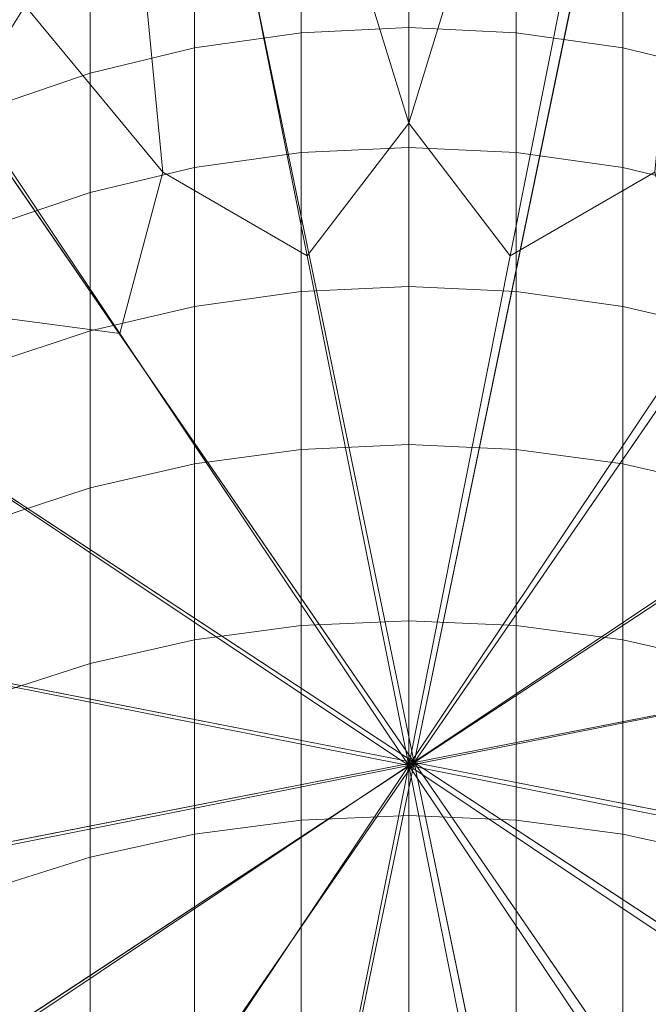
# Model space of a CAD drawing. Extents: x -23 to 90, y -195 to 22.
# Drawn here: x -4 to 2, y -2 to 7 of the extents above; entities that cross this region are included whole.
import ezdxf

# ---------------------------------------------------------------- set-up
doc = ezdxf.new("R2010")
doc.units = 0
doc.header["$LTSCALE"] = 500
doc.header["$MEASUREMENT"] = 0
doc.layers.add('FDESIGN_METAL_1', color=7, linetype='Continuous')

msp = doc.modelspace()

# ---------------------------------------------------------------- linework, layer by layer
at = {"layer": 'FDESIGN_METAL_1', "lineweight": 0}
for points in [[(0.0516, 0.0182, 4.8062), (2.222, 10.5238, 4.7698), (0.0516, 13.0919, 4.7563), (-2.1188, 10.5238, 4.7698)], [(0.0516, 0.0182, 4.8062), (-2.1188, 10.5238, 4.7698), (-5.3154, 12.5602, 4.7563), (-6.3845, 9.3811, 4.7698)], [(0.0516, 0.0182, 4.8062), (6.4878, 9.3811, 4.7698), (5.4187, 12.5602, 4.7563), (2.222, 10.5238, 4.7698)], [(0.0516, 0.0182, 4.8062), (-6.3845, 9.3811, 4.7698), (-10.1426, 9.9932, 4.7563), (-9.4897, 6.2884, 4.7698)], [(0.0516, 0.0182, 4.8062), (9.593, 6.2884, 4.7698), (10.2459, 9.9932, 4.7563), (6.4878, 9.3811, 4.7698)], [(0.0516, 0.0182, 4.8135), (-1.5258, 7.6451, 4.8135), (0.0516, 9.5097, 4.8135), (1.629, 7.6451, 4.8135)], [(0.0516, 0.0182, 4.8135), (-4.6236, 6.8163, 4.8135), (-3.8483, 9.1242, 4.8135), (-1.5258, 7.6451, 4.8135)], [(0.0516, 0.0182, 4.8135), (1.629, 7.6451, 4.8135), (3.9515, 9.1242, 4.8135), (4.7268, 6.8163, 4.8135)], [(-0.0026, 6.257, 169.4815), (0.6154, 8.27, 169.4815), (-0.0026, 8.8897, 169.4815), (-0.6206, 8.27, 169.4815)], [(-5.2732, 7.877, 169.4815), (-4.3295, 6.4647, 169.4815), (-3.7425, 7.4032, 169.4815), (-4.5279, 8.5286, 169.4815)], [(-0.992, 4.9631, 169.4815), (-0.0026, 6.257, 169.4815), (-0.6206, 8.27, 169.4815), (-1.522, 7.6277, 169.4815)], [(0.9868, 4.9631, 169.4815), (1.5168, 7.6277, 169.4815), (0.6154, 8.27, 169.4815), (-0.0026, 6.257, 169.4815)], [(-2.4013, 5.7799, 169.4815), (-2.6006, 7.8761, 169.4815), (-3.4087, 8.2122, 169.4815), (-3.7425, 7.4032, 169.4815)], [(-1.0516, 7.1403, 320.8621), (-0.0026, 7.1905, 320.8755), (-0.0026, 8.173, 316.5355), (-1.0516, 8.1223, 316.5243)], [(1.0464, 7.1403, 320.8621), (1.0464, 8.1223, 316.5243), (-0.0026, 8.173, 316.5355), (-0.0026, 7.1905, 320.8755)], [(-2.0906, 6.9918, 320.8223), (-1.0516, 7.1403, 320.8621), (-1.0516, 8.1223, 316.5243), (-2.0906, 7.9721, 316.491)], [(2.0854, 6.9918, 320.8223), (2.0854, 7.9721, 316.491), (1.0464, 8.1223, 316.5243), (1.0464, 7.1403, 320.8621)], [(-2.0906, 6.9918, 320.8223), (-2.0906, 7.9721, 316.491), (-3.1097, 7.7245, 316.4361), (-3.1097, 6.7468, 320.7567)], [(2.0854, 6.9918, 320.8223), (3.1045, 6.7468, 320.7566), (3.1045, 7.7245, 316.4361), (2.0854, 7.9721, 316.491)], [(-0.992, 4.9631, 169.4815), (-1.522, 7.6277, 169.4815), (-2.6006, 7.8761, 169.4815), (-2.4013, 5.7799, 169.4815)], [(0.9868, 4.9631, 169.4815), (2.3961, 5.7799, 169.4815), (2.5955, 7.8761, 169.4815), (1.5168, 7.6277, 169.4815)], [(-3.1097, 6.7468, 320.7567), (-3.1097, 7.7245, 316.4361), (-4.0988, 7.3813, 316.36), (-4.0988, 6.4072, 320.6656)], [(-2.8202, 4.2058, 169.4815), (-2.4013, 5.7799, 169.4815), (-3.7425, 7.4032, 169.4815), (-4.3295, 6.4647, 169.4815)], [(0.0516, 0.0182, 4.8135), (-6.8763, 4.5725, 4.8135), (-7.352, 7.2622, 4.8135), (-4.6236, 6.8163, 4.8135)], [(0.0516, 0.0182, 4.8135), (4.7268, 6.8163, 4.8135), (7.4552, 7.2622, 4.8135), (6.9796, 4.5725, 4.8135)], [(-2.0906, 6.9918, 320.8223), (-2.0906, 5.8238, 325.1067), (-1.0516, 5.9704, 325.153), (-1.0516, 7.1403, 320.8621)], [(-1.0516, 7.1403, 320.8621), (-1.0516, 5.9704, 325.153), (-0.0026, 6.0199, 325.1686), (-0.0026, 7.1905, 320.8755)], [(1.0464, 7.1403, 320.8621), (-0.0026, 7.1905, 320.8755), (-0.0026, 6.0199, 325.1686), (1.0464, 5.9704, 325.153)], [(2.0854, 6.9918, 320.8223), (1.0464, 7.1403, 320.8621), (1.0464, 5.9704, 325.153), (2.0854, 5.8238, 325.1067)], [(-2.0906, 6.9918, 320.8223), (-3.1097, 6.7468, 320.7567), (-3.1097, 5.5818, 325.0305), (-2.0906, 5.8238, 325.1067)], [(2.0854, 6.9918, 320.8223), (2.0854, 5.8238, 325.1067), (3.1045, 5.5818, 325.0305), (3.1045, 6.7468, 320.7566)], [(-3.1097, 6.7468, 320.7567), (-4.0988, 6.4072, 320.6656), (-4.0988, 5.2465, 324.9247), (-3.1097, 5.5818, 325.0305)], [(-2.8202, 4.2058, 169.4815), (-4.3295, 6.4647, 169.4815), (-5.4211, 6.2815, 169.4815), (-4.4347, 4.4212, 169.4815)], [(0.0516, 0.0182, 4.8062), (-9.4897, 6.2884, 4.7698), (-12.7096, 5.2158, 4.7563), (-10.6324, 2.1118, 4.7698)], [(-0.0026, -0.011, 169.4815), (0.9868, 4.9631, 169.4815), (-0.0026, 6.257, 169.4815), (-0.992, 4.9631, 169.4815)], [(0.0516, 0.0182, 4.8062), (10.7357, 2.1118, 4.7698), (12.8129, 5.2158, 4.7563), (9.593, 6.2884, 4.7698)], [(-2.0906, 5.8238, 325.1067), (-2.0906, 4.47, 329.3362), (-1.0516, 4.6145, 329.3887), (-1.0516, 5.9704, 325.153)], [(-1.0516, 5.9704, 325.153), (-1.0516, 4.6145, 329.3887), (-0.0026, 4.6633, 329.4065), (-0.0026, 6.0199, 325.1686)], [(1.0464, 5.9704, 325.153), (-0.0026, 6.0199, 325.1686), (-0.0026, 4.6633, 329.4065), (1.0464, 4.6145, 329.3887)], [(2.0854, 5.8238, 325.1067), (1.0464, 5.9704, 325.153), (1.0464, 4.6145, 329.3887), (2.0854, 4.47, 329.3362)], [(-2.0906, 5.8238, 325.1067), (-3.1097, 5.5818, 325.0305), (-3.1097, 4.2317, 329.2494), (-2.0906, 4.47, 329.3362)], [(-0.0026, -0.011, 169.4815), (-0.992, 4.9631, 169.4815), (-2.4013, 5.7799, 169.4815), (-2.8202, 4.2058, 169.4815)], [(-0.0026, -0.011, 169.4815), (2.815, 4.2058, 169.4815), (2.3961, 5.7799, 169.4815), (0.9868, 4.9631, 169.4815)], [(2.0854, 5.8238, 325.1067), (2.0854, 4.47, 329.3362), (3.1045, 4.2317, 329.2494), (3.1045, 5.5818, 325.0305)], [(-3.1097, 5.5818, 325.0305), (-4.0988, 5.2465, 324.9247), (-4.0988, 3.9013, 329.1291), (-3.1097, 4.2317, 329.2494)], [(-2.0906, 2.9327, 333.5023), (-1.0516, 3.0747, 333.5612), (-1.0516, 4.6145, 329.3887), (-2.0906, 4.47, 329.3362)], [(-1.0516, 3.0747, 333.5612), (-0.0026, 3.1227, 333.581), (-0.0026, 4.6633, 329.4065), (-1.0516, 4.6145, 329.3887)], [(1.0464, 3.0747, 333.5612), (1.0464, 4.6145, 329.3887), (-0.0026, 4.6633, 329.4065), (-0.0026, 3.1227, 333.581)], [(2.0854, 2.9327, 333.5023), (2.0854, 4.47, 329.3362), (1.0464, 4.6145, 329.3887), (1.0464, 3.0747, 333.5612)], [(0.0516, 0.0182, 4.8135), (-7.7052, 1.5397, 4.8135), (-9.2139, 3.7947, 4.8135), (-6.8763, 4.5725, 4.8135)], [(0.0516, 0.0182, 4.8135), (6.9796, 4.5725, 4.8135), (9.3172, 3.7947, 4.8135), (7.8084, 1.5397, 4.8135)], [(-0.0026, -0.011, 169.4815), (-2.8202, 4.2058, 169.4815), (-4.4347, 4.4212, 169.4815), (-4.2194, 2.8066, 169.4815)], [(-2.0906, 2.9327, 333.5023), (-2.0906, 4.47, 329.3362), (-3.1097, 4.2317, 329.2494), (-3.1097, 2.6983, 333.4052)], [(-0.0026, -0.011, 169.4815), (4.2142, 2.8066, 169.4815), (4.4296, 4.4212, 169.4815), (2.815, 4.2058, 169.4815)], [(2.0854, 2.9327, 333.5023), (3.1045, 2.6983, 333.4052), (3.1045, 4.2317, 329.2494), (2.0854, 4.47, 329.3362)], [(-3.1097, 2.6983, 333.4052), (-3.1097, 4.2317, 329.2494), (-4.0988, 3.9013, 329.1291), (-4.0988, 2.3735, 333.2707)], [(-2.0906, 1.2151, 337.5975), (-1.0516, 1.3545, 337.6625), (-1.0516, 3.0747, 333.5612), (-2.0906, 2.9327, 333.5023)], [(-1.0516, 1.3545, 337.6625), (-0.0026, 1.4015, 337.6844), (-0.0026, 3.1227, 333.581), (-1.0516, 3.0747, 333.5612)], [(1.0464, 1.3545, 337.6625), (1.0464, 3.0747, 333.5612), (-0.0026, 3.1227, 333.581), (-0.0026, 1.4015, 337.6844)], [(2.0854, 1.2151, 337.5975), (2.0854, 2.9327, 333.5023), (1.0464, 3.0747, 333.5612), (1.0464, 1.3545, 337.6625)], [(-2.0906, 1.2151, 337.5975), (-2.0906, 2.9327, 333.5023), (-3.1097, 2.6983, 333.4052), (-3.1097, 0.9852, 337.4903)], [(2.0854, 1.2151, 337.5975), (3.1045, 0.9852, 337.4903), (3.1045, 2.6983, 333.4052), (2.0854, 2.9327, 333.5023)], [(-0.0026, -0.011, 169.4815), (-4.2194, 2.8066, 169.4815), (-5.7935, 2.3877, 169.4815), (-4.9767, 0.9784, 169.4815)], [(-0.0026, -0.011, 169.4815), (4.9715, 0.9784, 169.4815), (5.7883, 2.3877, 169.4815), (4.2142, 2.8066, 169.4815)], [(-3.1097, 0.9852, 337.4903), (-3.1097, 2.6983, 333.4052), (-4.0988, 2.3735, 333.2707), (-4.0988, 0.6666, 337.3418)], [(0.0516, 0.0182, 4.8062), (-10.6324, 2.1118, 4.7698), (-13.2412, 0.0182, 4.7563), (-10.6324, -2.0754, 4.7698)], [(0.0516, 0.0182, 4.8062), (10.7357, -2.0754, 4.7698), (13.3445, 0.0182, 4.7563), (10.7357, 2.1118, 4.7698)], [(0.0516, 0.0182, 4.8135), (-7.7052, -1.5032, 4.8135), (-9.5995, 0.0182, 4.8135), (-7.7052, 1.5397, 4.8135)], [(0.0516, 0.0182, 4.8135), (7.8084, 1.5397, 4.8135), (9.7028, 0.0182, 4.8135), (7.8084, -1.5032, 4.8135)], [(-2.0906, 1.2151, 337.5975), (-2.0906, -0.6792, 341.614), (-1.0516, -0.5428, 341.685), (-1.0516, 1.3545, 337.6625)], [(-1.0516, 1.3545, 337.6625), (-1.0516, -0.5428, 341.685), (-0.0026, -0.4967, 341.709), (-0.0026, 1.4015, 337.6844)], [(1.0464, 1.3545, 337.6625), (-0.0026, 1.4015, 337.6844), (-0.0026, -0.4967, 341.709), (1.0464, -0.5428, 341.6851)], [(2.0854, 1.2151, 337.5975), (1.0464, 1.3545, 337.6625), (1.0464, -0.5428, 341.6851), (2.0854, -0.6792, 341.614)], [(-2.0906, 1.2151, 337.5975), (-3.1097, 0.9852, 337.4903), (-3.1097, -0.9042, 341.4969), (-2.0906, -0.6792, 341.614)], [(2.0854, 1.2151, 337.5975), (2.0854, -0.6792, 341.614), (3.1045, -0.9042, 341.4969), (3.1045, 0.9852, 337.4903)], [(-0.0026, -0.011, 169.4815), (-4.9767, 0.9784, 169.4815), (-6.2706, -0.011, 169.4815), (-4.9767, -1.0004, 169.4815)], [(-3.1097, 0.9852, 337.4903), (-4.0988, 0.6666, 337.3418), (-4.0988, -1.216, 341.3346), (-3.1097, -0.9042, 341.4969)], [(-0.0026, -0.011, 169.4815), (4.9715, -1.0004, 169.4815), (6.2654, -0.011, 169.4815), (4.9715, 0.9784, 169.4815)], [(0.0516, 0.0182, 4.8062), (-10.6324, -2.0754, 4.7698), (-12.7096, -5.1793, 4.7563), (-9.4897, -6.2519, 4.7698)], [(0.0516, 0.0182, 4.8062), (-9.4897, -6.2519, 4.7698), (-10.1426, -9.9567, 4.7563), (-6.3845, -9.3446, 4.7698)], [(0.0516, 0.0182, 4.8135), (-6.8763, -4.536, 4.8135), (-9.2139, -3.7582, 4.8135), (-7.7052, -1.5032, 4.8135)], [(0.0516, 0.0182, 4.8135), (-4.6236, -6.7798, 4.8135), (-7.352, -7.2257, 4.8135), (-6.8763, -4.536, 4.8135)], [(0.0516, 0.0182, 4.8062), (-6.3845, -9.3446, 4.7698), (-5.3154, -12.5237, 4.7563), (-2.1188, -10.4873, 4.7698)], [(0.0516, 0.0182, 4.8135), (-1.5258, -7.6086, 4.8135), (-3.8483, -9.0877, 4.8135), (-4.6236, -6.7798, 4.8135)], [(0.0516, 0.0182, 4.8062), (-2.1188, -10.4873, 4.7698), (0.0516, -13.0554, 4.7563), (2.222, -10.4873, 4.7698)], [(0.0516, 0.0182, 4.8135), (1.629, -7.6086, 4.8135), (0.0516, -9.4732, 4.8135), (-1.5258, -7.6086, 4.8135)], [(0.0516, 0.0182, 4.8135), (4.7268, -6.7798, 4.8135), (3.9516, -9.0877, 4.8135), (1.629, -7.6086, 4.8135)], [(0.0516, 0.0182, 4.8135), (7.8084, -1.5032, 4.8135), (9.3172, -3.7582, 4.8135), (6.9796, -4.536, 4.8135)], [(0.0516, 0.0182, 4.8135), (6.9796, -4.536, 4.8135), (7.4552, -7.2257, 4.8135), (4.7268, -6.7798, 4.8135)], [(0.0516, 0.0182, 4.8062), (2.222, -10.4873, 4.7698), (5.4187, -12.5237, 4.7563), (6.4878, -9.3446, 4.7698)], [(0.0516, 0.0182, 4.8062), (6.4878, -9.3446, 4.7698), (10.2459, -9.9567, 4.7563), (9.593, -6.2519, 4.7698)], [(0.0516, 0.0182, 4.8062), (9.593, -6.2519, 4.7698), (12.8129, -5.1793, 4.7563), (10.7357, -2.0754, 4.7698)], [(-0.0026, -0.011, 169.4815), (-4.9767, -1.0004, 169.4815), (-5.7935, -2.4096, 169.4815), (-4.2194, -2.8286, 169.4815)], [(-0.0026, -0.011, 169.4815), (-4.2194, -2.8286, 169.4815), (-4.4347, -4.4431, 169.4815), (-2.8202, -4.2278, 169.4815)], [(-0.0026, -0.011, 169.4815), (-2.8202, -4.2278, 169.4815), (-2.4013, -5.8019, 169.4815), (-0.992, -4.9851, 169.4815)], [(-0.0026, -0.011, 169.4815), (-0.992, -4.9851, 169.4815), (-0.0026, -6.279, 169.4815), (0.9868, -4.9851, 169.4815)], [(-0.0026, -0.011, 169.4815), (0.9868, -4.9851, 169.4815), (2.3961, -5.8019, 169.4815), (2.815, -4.2278, 169.4815)], [(-0.0026, -0.011, 169.4815), (2.815, -4.2278, 169.4815), (4.4296, -4.4431, 169.4815), (4.2142, -2.8286, 169.4815)], [(-0.0026, -0.011, 169.4815), (4.2142, -2.8286, 169.4815), (5.7883, -2.4096, 169.4815), (4.9715, -1.0004, 169.4815)], [(-2.0906, -0.6792, 341.614), (-2.0906, -2.7468, 345.5441), (-1.0516, -2.6136, 345.621), (-1.0516, -0.5428, 341.685)], [(-1.0516, -0.5428, 341.685), (-1.0516, -2.6136, 345.621), (-0.0026, -2.5687, 345.647), (-0.0026, -0.4967, 341.709)], [(1.0464, -0.5428, 341.6851), (-0.0026, -0.4967, 341.709), (-0.0026, -2.5687, 345.647), (1.0464, -2.6136, 345.621)], [(2.0854, -0.6792, 341.614), (1.0464, -0.5428, 341.6851), (1.0464, -2.6136, 345.621), (2.0854, -2.7468, 345.5441)], [(-2.0906, -0.6792, 341.614), (-3.1097, -0.9042, 341.4969), (-3.1097, -2.9665, 345.4173), (-2.0906, -2.7468, 345.5441)], [(2.0854, -0.6792, 341.614), (2.0854, -2.7468, 345.5441), (3.1045, -2.9665, 345.4173), (3.1045, -0.9042, 341.4969)], [(-3.1097, -0.9042, 341.4969), (-4.0988, -1.216, 341.3346), (-4.0988, -3.2709, 345.2415), (-3.1097, -2.9665, 345.4173)]]:
    msp.add_3dface(points, dxfattribs=at)

doc.saveas('drawing.dxf')
